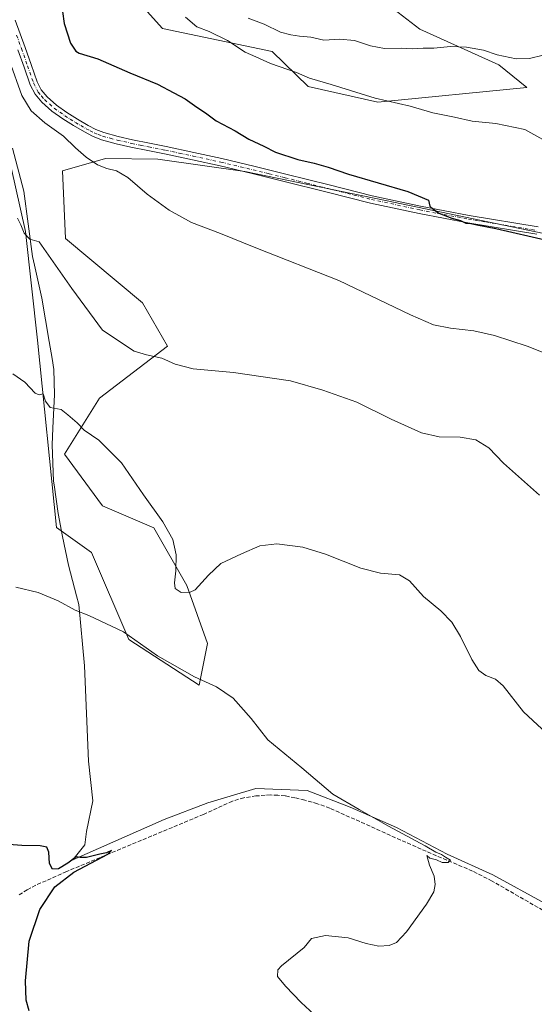
# Model space of a CAD drawing. Units: metres. Extents: x 583961 to 587417, y 4696552 to 4698907.
# Drawn here: x 585118 to 585330, y 4697028 to 4697433 of the extents above; entities that cross this region are included whole.
import ezdxf

# ---------------------------------------------------------------- set-up
doc = ezdxf.new("R2010")
doc.units = ezdxf.units.M
doc.header["$MEASUREMENT"] = 0
doc.linetypes.add('DGN Style 3', pattern=[2.307223, 1.648017, -0.659207])
doc.linetypes.add('DGN Style 4', pattern=[2.638475, 1.318413, -0.659207, 0.001648, -0.659207])
for name, color, linetype, lineweight in [('Corriente artificial lineal', 4, 'DGN Style 3', 13), ('Cultivos herbáceos CxS', 92, 'Continuous', 0), ('Curva de nivel maestra', 30, 'Continuous', 30), ('Curva de nivel normal', 30, 'Continuous', 0), ('Espacio natural protegido', 121, 'Continuous', 13), ('Espacio natural protegido CxS', 121, 'Continuous', 0), ('Matorral CxS', 135, 'Continuous', 0), ('Pastizal CxS', 92, 'Continuous', 0), ('Pista no pavimentada Cxs', 111, 'Continuous', 0), ('Pista no pavimentada eje', 91, 'DGN Style 4', 0)]:
    doc.layers.add(name, color=color, linetype=linetype, lineweight=lineweight)

# ---------------------------------------------------------------- blocks, each defined once
blk = doc.blocks.new('*U9')
at = {"layer": 'Cultivos herbáceos CxS', "color": 92, "linetype": 'Continuous', "lineweight": 0}
blk.add_polyline3d([(585106.3373, 4697408.1927, 368.155), (585120.3937, 4697346.1551, 365.1454), (585125.3537, 4697301.4869, 361.7876), (585133.1327, 4697224.4035, 356.8243), (585147.6547, 4697214.0355, 356.4087), (585162.9926, 4697178.2273, 355.0617), (585191.9633, 4697159.4715, 354.9584), (585195.3723, 4697176.5219, 356.8579), (585186.8519, 4697200.3945, 360.2725), (585173.2183, 4697224.2659, 359.5092), (585152.121, 4697233.2645, 358.4226), (585136.4895, 4697254.5325, 358.8265), (585150.8557, 4697277.5701, 361.5316), (585178.8516, 4697298.9487, 366.4543), (585168.5785, 4697316.8119, 368.9939), (585136.9317, 4697343.3955, 366.7546), (585135.6662, 4697371.2447, 368.9104), (585153.3885, 4697376.3081, 370.7622), (585174.9238, 4697376.0219, 371.9647), (585210.7126, 4697370.9055, 373.5847), (585268.6555, 4697358.9697, 374.7813), (585350.4569, 4697341.9175, 375.6697)], dxfattribs=at)

msp = doc.modelspace()

# ---------------------------------------------------------------- linework, layer by layer
at = {"layer": 'Corriente artificial lineal', "color": 4, "linetype": 'DGN Style 3', "lineweight": 13}
msp.add_polyline3d([(585337.5601, 4697064.4101, 357.2725), (585312.6001, 4697078.7401, 356.5976), (585304.5401, 4697082.8701, 356.1018), (585283.3801, 4697091.8701, 355.1765), (585245.7501, 4697108.7901, 354.2539), (585240.6501, 4697110.6101, 354.0462), (585235.4201, 4697112.0601, 353.8135), (585231.4001, 4697113.0501, 353.8142), (585227.3201, 4697113.8201, 353.7616), (585224.3401, 4697114.1201, 353.6731), (585221.3701, 4697114.2001, 353.5878), (585215.3501, 4697113.8201, 353.4455), (585210.4101, 4697113.0701, 353.2916), (585205.6201, 4697111.6701, 353.1739), (585193.7201, 4697106.2001, 352.8969), (585137.2901, 4697082.6601, 349.8883), (585124.6001, 4697077.0201, 349.514), (585121.1401, 4697075.1501, 349.3682), (585117.7801, 4697073.0801, 349.2111)], dxfattribs=at)
at = {"layer": 'Cultivos herbáceos CxS', "color": 92, "linetype": 'Continuous', "lineweight": 0}
msp.add_polyline3d([(585106.3373, 4697408.1927, 368.155), (585120.3937, 4697346.1551, 365.1454), (585125.3537, 4697301.4869, 361.7876), (585133.1327, 4697224.4035, 356.8243), (585147.6547, 4697214.0355, 356.4087), (585162.9926, 4697178.2273, 355.0617), (585191.9633, 4697159.4715, 354.9584), (585195.3723, 4697176.5219, 356.8579), (585186.8519, 4697200.3945, 360.2725), (585173.2183, 4697224.2659, 359.5092), (585152.121, 4697233.2645, 358.4226), (585136.4895, 4697254.5325, 358.8265), (585150.8557, 4697277.5701, 361.5316), (585178.8516, 4697298.9487, 366.4543), (585168.5785, 4697316.8119, 368.9939), (585136.9317, 4697343.3955, 366.7546), (585135.6662, 4697371.2447, 368.9104), (585153.3885, 4697376.3081, 370.7622), (585174.9238, 4697376.0219, 371.9647), (585210.7126, 4697370.9055, 373.5847), (585268.6555, 4697358.9697, 374.7813), (585350.4569, 4697341.9175, 375.6697)], dxfattribs=at)
at = {"layer": 'Curva de nivel maestra', "color": 30, "linetype": 'Continuous', "lineweight": 30, "flags": 128}
for points, elevation in [([(585135.61, 4697436.8601), (585136.36, 4697431.8701), (585138.99, 4697423.8001), (585141.13, 4697420.4901), (585142.55, 4697419.6101), (585150.18, 4697417.2601), (585163.33, 4697411.4901), (585174.83, 4697406.8601), (585181.52, 4697403.3501), (585186.16, 4697400.8801), (585190.98, 4697397.3701), (585194.51, 4697395.0401), (585198.94, 4697391.7801), (585206.83, 4697387.7001), (585212.44, 4697384.3101), (585218.62, 4697381.3001), (585223.42, 4697378.9501), (585232.63, 4697375.8801), (585239.26, 4697374.3201), (585245.02, 4697372.6601), (585253.4, 4697369.8801), (585277.96, 4697362.6801), (585286.35, 4697359.1601), (585287.01, 4697356.6701), (585288.22, 4697355.5101), (585290.69, 4697353.8001), (585296.07, 4697351.7101), (585299.63, 4697350.7201), (585301.82, 4697349.6901), (585303.82, 4697349.5801), (585306.34, 4697348.9601), (585314.21, 4697347.4801), (585335.71, 4697342.4601)], 375), ([(585121.91, 4697025.3501), (585120.63, 4697029.7101), (585120.37, 4697037.7201), (585121.94, 4697054.0601), (585126.25, 4697067.0601), (585132.43, 4697076.3701), (585140.36, 4697082.3601), (585154.3, 4697089.8701), (585155.87, 4697091.3401), (585153.84, 4697090.4001), (585150.97, 4697089.8401), (585145.51, 4697088.5201), (585142.92, 4697088.5001), (585141.33, 4697088.7601), (585137.83, 4697086.1201), (585134.04, 4697083.7701), (585131.51, 4697083.7001), (585130.27, 4697086.0501), (585130.04, 4697090.6201), (585129.19, 4697092.6601), (585126.41, 4697093.2601), (585118.84, 4697093.3801), (585113.51, 4697093.7701)], 350)]:
    msp.add_lwpolyline(points, dxfattribs=dict(at, elevation=elevation))
at = {"layer": 'Curva de nivel normal', "color": 30, "linetype": 'Continuous', "lineweight": 0, "flags": 128}
for points, elevation in [([(585186.32, 4697434.4901), (585190.94, 4697430.4601), (585196.02, 4697428.5701), (585203.62, 4697424.9201), (585210.9, 4697420.1101), (585215.26, 4697418.1501), (585221.36, 4697415.3801), (585231.99, 4697411.7401), (585237.43, 4697409.4201), (585246.31, 4697406.7601), (585264.49, 4697401.0901), (585278.82, 4697397.8601), (585288.15, 4697395.0401), (585297.15, 4697393.2701), (585304.43, 4697391.5901), (585314.15, 4697390.6701), (585326.06, 4697388.2501), (585333.54, 4697384.1301)], 380), ([(585212.08, 4697434.1001), (585218.7, 4697431.5501), (585225.4, 4697428.2501), (585229.73, 4697427.2501), (585233.26, 4697426.6501), (585237.88, 4697426.2201), (585243.26, 4697425.0601), (585249.68, 4697425.4601), (585255.94, 4697424.8601), (585262.45, 4697422.6201), (585268.31, 4697421.5201), (585275.12, 4697421.7001), (585279.77, 4697421.4001), (585284.15, 4697421.6801), (585288.66, 4697421.7501), (585295.51, 4697422.4201), (585302.12, 4697422.1401), (585309.02, 4697420.9501), (585314.72, 4697418.9301), (585322.57, 4697417.3201), (585328.01, 4697417.4001), (585333.62, 4697418.7801)], 385), ([(585113.77, 4697416.4801), (585118.84, 4697402.2401), (585122.68, 4697395.8501), (585128.35, 4697391.0201), (585136.03, 4697385.5201), (585140.99, 4697380.6601), (585145.35, 4697376.7801), (585150.03, 4697373.6801), (585153.93, 4697372.1301), (585157.9, 4697371.2001), (585162.6, 4697368.4301), (585170.51, 4697361.5701), (585179.58, 4697354.9401), (585188.81, 4697349.9401), (585200.73, 4697345.3601), (585215.28, 4697339.4801), (585249.54, 4697326.0801), (585279.06, 4697311.9301), (585288.53, 4697307.7401), (585295.52, 4697306.4001), (585305.06, 4697305.3201), (585313.61, 4697303.3701), (585327.08, 4697298.9801), (585341.61, 4697293.2701)], 370), ([(585332.12, 4697237.6801), (585317.34, 4697250.8101), (585311.32, 4697257.1301), (585305.88, 4697260.4901), (585299.44, 4697261.6001), (585290.75, 4697261.6901), (585283.47, 4697263.3601), (585271.04, 4697268.9101), (585256.83, 4697276.0001), (585242.89, 4697280.9501), (585229.62, 4697284.7001), (585206.03, 4697288.2301), (585189.52, 4697289.6301), (585182.1, 4697291.6301), (585176.57, 4697294.1101), (585170.24, 4697295.4701), (585165.13, 4697296.9501), (585152.1, 4697305.6201), (585139.53, 4697322.7101), (585126.02, 4697341.9401), (585122.16, 4697343.1301), (585119.92, 4697345.5101), (585118.48, 4697349.0201), (585117.06, 4697351.7801)], 365), ([(585348.39, 4697127.2901), (585325.54, 4697148.4401), (585317.22, 4697159.1101), (585313.99, 4697161.8801), (585310.03, 4697163.3901), (585307.08, 4697165.5201), (585304.26, 4697169.9501), (585299.62, 4697179.4401), (585296.03, 4697185.3301), (585291.52, 4697190.0101), (585284.37, 4697195.9001), (585278.62, 4697202.3601), (585274.51, 4697204.8801), (585266.68, 4697205.6001), (585258.58, 4697207.6601), (585244.02, 4697213.4001), (585234.62, 4697216.1801), (585223.88, 4697217.6501), (585216.88, 4697216.8501), (585209.4, 4697213.5001), (585200.86, 4697209.5101), (585195.72, 4697204.7301), (585190.26, 4697198.6801), (585188.17, 4697197.7301), (585184.5, 4697197.6001), (585182.06, 4697199.2601), (585181.72, 4697201.5901), (585182.39, 4697206.4401), (585182.52, 4697213.1501), (585181.05, 4697219.4501), (585176.96, 4697226.6901), (585169.02, 4697237.8301), (585159.89, 4697250.9001), (585150.55, 4697260.2701), (585144.58, 4697264.4601), (585141.72, 4697267.4601), (585137.9, 4697270.6901), (585135.08, 4697272.9901), (585130.6, 4697273.8001), (585128.67, 4697276.3801), (585127.63, 4697279.4301), (585126.08, 4697278.9001), (585124.45, 4697279.7201), (585120.09, 4697284.1601), (585115.17, 4697287.5801)], 360), ([(585116.45, 4697199.7701), (585125.67, 4697197.5101), (585133.88, 4697194.1801), (585140.84, 4697190.2301), (585146.5, 4697188.1101), (585160.83, 4697181.3301), (585174.83, 4697171.4901), (585190.08, 4697162.7901), (585199.1, 4697158.6901), (585205.96, 4697154.1101), (585213.42, 4697145.7101), (585220.25, 4697136.8701), (585234.21, 4697125.4201), (585246.99, 4697114.5601), (585257.84, 4697108.2201), (585269.96, 4697101.3701), (585285.04, 4697093.2601), (585289.41, 4697090.6401), (585291.78, 4697089.6701), (585293.4, 4697088.5401), (585295.49, 4697087.3801), (585294.48, 4697086.4201), (585292, 4697086.4301), (585289.74, 4697087.4401), (585287, 4697088.2301), (585285.71, 4697089.2701), (585286.8, 4697085.2401), (585288.72, 4697080.8101), (585289.22, 4697077.4001), (585288.63, 4697074.3501), (585285.64, 4697069.2401), (585277.3, 4697057.8601), (585273.19, 4697053.5201), (585270.16, 4697052.1601), (585266, 4697051.9001), (585260.78, 4697053.0801), (585253.26, 4697055.3701), (585243.99, 4697056.2701), (585238.2, 4697055.1001), (585235.26, 4697051.3901), (585225.8, 4697043.8901), (585224.38, 4697042.1601), (585224.23, 4697039.4601), (585227.49, 4697035.5301), (585233.9, 4697028.7201), (585241.04, 4697022.1501)], 355)]:
    msp.add_lwpolyline(points, dxfattribs=dict(at, elevation=elevation))
at = {"layer": 'Espacio natural protegido', "color": 121, "linetype": 'Continuous', "lineweight": 13, "flags": 128}
msp.add_lwpolyline([(585334.4301, 4697069.4502), (585312.9561, 4697081.2632), (585294.1441, 4697089.7732), (585273.2591, 4697100.7572), (585254.1571, 4697109.1142), (585236.4251, 4697116.0712), (585215.2581, 4697116.8562), (585195.5021, 4697111.0212), (585177.4681, 4697104.0582), (585139.9281, 4697087.4272), (585144.9151, 4697093.6482), (585145.5771, 4697099.1722), (585148.1851, 4697111.8472), (585146.3741, 4697128.1682), (585144.7371, 4697167.3732), (585142.3291, 4697192.6862), (585141.398, 4697196.2232), (585138.075, 4697208.8562), (585135.7071, 4697220.6452), (585133.8111, 4697230.0842), (585132.1641, 4697241.9412), (585131.9601, 4697243.4063), (585131.4331, 4697258.4042), (585131.7351, 4697265.2943), (585132.3411, 4697279.0922), (585132.1091, 4697289.4622), (585131.3441, 4697293.9542), (585130.1581, 4697300.9172), (585127.1431, 4697318.8042), (585124.1031, 4697332.4122), (585123.3261, 4697335.8912), (585119.6861, 4697362.8842), (585115.0611, 4697380.5582)], dxfattribs=at)
at = {"layer": 'Espacio natural protegido CxS', "color": 121, "linetype": 'Continuous', "lineweight": 0, "flags": 128}
msp.add_lwpolyline([(585334.4301, 4697069.4502), (585312.9561, 4697081.2632), (585294.1441, 4697089.7732), (585273.2591, 4697100.7572), (585254.1571, 4697109.1142), (585236.4251, 4697116.0712), (585215.2581, 4697116.8562), (585195.5021, 4697111.0212), (585177.4681, 4697104.0582), (585139.9281, 4697087.4272), (585144.9151, 4697093.6482), (585145.5771, 4697099.1722), (585148.1851, 4697111.8472), (585146.3741, 4697128.1682), (585144.7371, 4697167.3732), (585142.3291, 4697192.6862), (585141.398, 4697196.2232), (585138.075, 4697208.8562), (585135.7071, 4697220.6452), (585133.8111, 4697230.0842), (585132.1641, 4697241.9412), (585131.9601, 4697243.4063), (585131.4331, 4697258.4042), (585131.7351, 4697265.2943), (585132.3411, 4697279.0922), (585132.1091, 4697289.4622), (585131.3441, 4697293.9542), (585130.1581, 4697300.9172), (585127.1431, 4697318.8042), (585124.1031, 4697332.4122), (585123.3261, 4697335.8912), (585119.6861, 4697362.8842), (585115.0611, 4697380.5582)], dxfattribs=at)
at = {"layer": 'Matorral CxS', "color": 135, "linetype": 'Continuous', "lineweight": 0}
for points in [[(585266.7517, 4697441.9907, 389.125), (585282.7995, 4697429.5397, 386.9906), (585315.3731, 4697414.8075, 384.542), (585326.9341, 4697405.4621, 383.0298), (585265.5071, 4697399.4227, 380.1816), (585236.8651, 4697405.9613, 379.6869), (585222.0555, 4697420.3361, 382.1983), (585199.7843, 4697425.0681, 380.1519), (585176.8783, 4697429.7911, 377.9247), (585154.4895, 4697454.7801, 377.0444)], [(585154.4895, 4697454.7801, 377.0444), (585176.8783, 4697429.7911, 377.9247), (585199.7843, 4697425.0681, 380.1519), (585222.0555, 4697420.3361, 382.1983), (585236.8651, 4697405.9613, 379.6869), (585265.5071, 4697399.4227, 380.1816), (585326.9341, 4697405.4621, 383.0298), (585315.3731, 4697414.8075, 384.542), (585282.7995, 4697429.5397, 386.9906), (585266.7517, 4697441.9907, 389.125)]]:
    msp.add_polyline3d(points, dxfattribs=at)
at = {"layer": 'Pastizal CxS', "color": 92, "linetype": 'Continuous', "lineweight": 0}
for points in [[(585154.4895, 4697454.7801, 377.0444), (585176.8783, 4697429.7911, 377.9247), (585199.7843, 4697425.0681, 380.1519), (585222.0555, 4697420.3361, 382.1983), (585236.8651, 4697405.9613, 379.6869), (585265.5071, 4697399.4227, 380.1816), (585326.9341, 4697405.4621, 383.0298), (585315.3731, 4697414.8075, 384.542), (585282.7995, 4697429.5397, 386.9906), (585266.7517, 4697441.9907, 389.125)], [(585154.4895, 4697454.7801, 377.0444), (585176.8783, 4697429.7911, 377.9247), (585199.7843, 4697425.0681, 380.1519), (585222.0555, 4697420.3361, 382.1983), (585236.8651, 4697405.9613, 379.6869), (585265.5071, 4697399.4227, 380.1816), (585326.9341, 4697405.4621, 383.0298), (585315.3731, 4697414.8075, 384.542), (585282.7995, 4697429.5397, 386.9906), (585266.7517, 4697441.9907, 389.125)], [(585350.4569, 4697341.9175, 375.6697), (585268.6555, 4697358.9697, 374.7813), (585210.7126, 4697370.9055, 373.5847), (585174.9238, 4697376.0219, 371.9647), (585153.3885, 4697376.3081, 370.7622), (585135.6662, 4697371.2447, 368.9104), (585136.9317, 4697343.3955, 366.7546), (585168.5785, 4697316.8119, 368.9939), (585178.8516, 4697298.9487, 366.4543), (585150.8557, 4697277.5701, 361.5316), (585136.4895, 4697254.5325, 358.8265), (585152.121, 4697233.2645, 358.4226), (585173.2183, 4697224.2659, 359.5092), (585186.8519, 4697200.3945, 360.2725), (585195.3723, 4697176.5219, 356.8579), (585191.9633, 4697159.4715, 354.9584), (585162.9926, 4697178.2273, 355.0617), (585147.6547, 4697214.0355, 356.4087), (585133.1327, 4697224.4035, 356.8243), (585125.3537, 4697301.4869, 361.7876), (585120.3937, 4697346.1551, 365.1454), (585106.3373, 4697408.1927, 368.155)], [(585106.3373, 4697408.1927, 368.155), (585120.3937, 4697346.1551, 365.1454), (585125.3537, 4697301.4869, 361.7876), (585133.1327, 4697224.4035, 356.8243), (585147.6547, 4697214.0355, 356.4087), (585162.9926, 4697178.2273, 355.0617), (585191.9633, 4697159.4715, 354.9584), (585195.3723, 4697176.5219, 356.8579), (585186.8519, 4697200.3945, 360.2725), (585173.2183, 4697224.2659, 359.5092), (585152.121, 4697233.2645, 358.4226), (585136.4895, 4697254.5325, 358.8265), (585150.8557, 4697277.5701, 361.5316), (585178.8516, 4697298.9487, 366.4543), (585168.5785, 4697316.8119, 368.9939), (585136.9317, 4697343.3955, 366.7546), (585135.6662, 4697371.2447, 368.9104), (585153.3885, 4697376.3081, 370.7622), (585174.9238, 4697376.0219, 371.9647), (585210.7126, 4697370.9055, 373.5847), (585268.6555, 4697358.9697, 374.7813), (585350.4569, 4697341.9175, 375.6697)]]:
    msp.add_polyline3d(points, dxfattribs=at)
at = {"layer": 'Pista no pavimentada Cxs', "color": 111, "linetype": 'Continuous', "lineweight": 0}
for points in [[(585116.2101, 4697433.2401, 371.0546), (585120.2201, 4697422.0401, 371.4409), (585122.7201, 4697414.9201, 371.5632), (585125.2401, 4697407.8001, 371.6218), (585126.9301, 4697404.5101, 371.5857), (585129.3101, 4697401.6201, 371.6045), (585133.2401, 4697398.1801, 371.5716), (585137.4701, 4697395.1901, 371.5298), (585141.7801, 4697392.4701, 371.4759), (585146.2001, 4697389.9101, 371.5716), (585149.3601, 4697388.2501, 371.6614), (585152.6701, 4697386.9401, 371.7688), (585158.5601, 4697385.3501, 372.1732), (585164.5101, 4697384.0201, 372.4356), (585171.4401, 4697382.6101, 372.7395), (585178.3601, 4697381.1801, 372.8126), (585189.8101, 4697378.7701, 373.1747), (585201.2401, 4697376.2801, 373.5713), (585214.4901, 4697373.1401, 374.008), (585227.7101, 4697369.8801, 374.2527), (585245.4601, 4697365.4001, 374.4755), (585263.2301, 4697360.9501, 374.7702), (585283.1201, 4697356.6101, 375.2313), (585303.1301, 4697352.8601, 375.5008), (585331.5501, 4697348.1201, 375.7444)], [(585116.2101, 4697433.2401, 371.0546), (585120.2201, 4697422.0401, 371.4409), (585122.7201, 4697414.9201, 371.5632), (585125.2401, 4697407.8001, 371.6218), (585126.9301, 4697404.5101, 371.5857), (585129.3101, 4697401.6201, 371.6045), (585133.2401, 4697398.1801, 371.5716), (585137.4701, 4697395.1901, 371.5298), (585141.7801, 4697392.4701, 371.4759), (585146.2001, 4697389.9101, 371.5716), (585149.3601, 4697388.2501, 371.6614), (585152.6701, 4697386.9401, 371.7688), (585158.5601, 4697385.3501, 372.1732), (585164.5101, 4697384.0201, 372.4356), (585171.4401, 4697382.6101, 372.7395), (585178.3601, 4697381.1801, 372.8126), (585189.8101, 4697378.7701, 373.1747), (585201.2401, 4697376.2801, 373.5713), (585214.4901, 4697373.1401, 374.008), (585227.7101, 4697369.8801, 374.2527), (585245.4601, 4697365.4001, 374.4755), (585263.2301, 4697360.9501, 374.7702), (585283.1201, 4697356.6101, 375.2313), (585303.1301, 4697352.8601, 375.5008), (585331.5501, 4697348.1201, 375.7444)], [(585331.0001, 4697345.0701, 375.3704), (585302.5901, 4697349.8001, 375.0846), (585282.5001, 4697353.5801, 374.8147), (585262.5201, 4697357.9401, 374.3659), (585244.7101, 4697362.4001, 374.1175), (585226.9601, 4697366.8701, 373.7643), (585213.7601, 4697370.1301, 373.4428), (585200.5501, 4697373.2601, 373.1584), (585189.1601, 4697375.7401, 372.7847), (585177.7301, 4697378.1401, 372.3721), (585170.8101, 4697379.5701, 372.2263), (585163.8601, 4697380.9901, 372.0535), (585157.8201, 4697382.3401, 371.8242), (585151.6901, 4697383.9901, 371.4811), (585148.0701, 4697385.4301, 371.3138), (585144.7101, 4697387.2001, 371.2615), (585140.1801, 4697389.8101, 371.1194), (585135.7401, 4697392.6201, 371.1368), (585131.3201, 4697395.7401, 371.1148), (585127.0701, 4697399.4601, 371.1586), (585124.3301, 4697402.8001, 371.0715), (585122.3901, 4697406.5701, 371.1019), (585119.8001, 4697413.8901, 371.0388), (585117.3001, 4697421.0001, 370.8978)], [(585331.0001, 4697345.0701, 375.3704), (585302.5901, 4697349.8001, 375.0846), (585282.5001, 4697353.5801, 374.8147), (585262.5201, 4697357.9401, 374.3659), (585244.7101, 4697362.4001, 374.1175), (585226.9601, 4697366.8701, 373.7643), (585213.7601, 4697370.1301, 373.4428), (585200.5501, 4697373.2601, 373.1584), (585189.1601, 4697375.7401, 372.7847), (585177.7301, 4697378.1401, 372.3721), (585170.8101, 4697379.5701, 372.2263), (585163.8601, 4697380.9901, 372.0535), (585157.8201, 4697382.3401, 371.8242), (585151.6901, 4697383.9901, 371.4811), (585148.0701, 4697385.4301, 371.3138), (585144.7101, 4697387.2001, 371.2615), (585140.1801, 4697389.8101, 371.1194), (585135.7401, 4697392.6201, 371.1368), (585131.3201, 4697395.7401, 371.1148), (585127.0701, 4697399.4601, 371.1586), (585124.3301, 4697402.8001, 371.0715), (585122.3901, 4697406.5701, 371.1019), (585119.8001, 4697413.8901, 371.0388), (585117.3001, 4697421.0001, 370.8978)]]:
    msp.add_polyline3d(points, dxfattribs=at)
at = {"layer": 'Pista no pavimentada eje', "color": 91, "linetype": 'DGN Style 4', "lineweight": 0}
msp.add_polyline3d([(585116.7701, 4697427.0851, 370.9221), (585118.7601, 4697421.5201, 371.1694), (585121.2601, 4697414.4051, 371.2966), (585123.8151, 4697407.1851, 371.3657), (585125.6301, 4697403.6551, 371.3273), (585127.0001, 4697401.9851, 371.374), (585128.1901, 4697400.5401, 371.3856), (585132.2801, 4697396.9601, 371.355), (585136.6051, 4697393.9051, 371.3409), (585138.8251, 4697392.5001, 371.3483), (585140.9801, 4697391.1401, 371.3138), (585143.1901, 4697389.8601, 371.3662), (585145.4551, 4697388.5551, 371.4257), (585147.0351, 4697387.7251, 371.4742), (585148.7151, 4697386.8401, 371.499), (585150.3701, 4697386.1851, 371.5515), (585152.1801, 4697385.4651, 371.6275), (585155.2451, 4697384.6401, 371.8316), (585158.1901, 4697383.8451, 371.9976), (585164.1851, 4697382.5051, 372.2483), (585167.6601, 4697381.7951, 372.3539), (585171.1251, 4697381.0901, 372.4851), (585178.0451, 4697379.6601, 372.5954), (585183.7601, 4697378.4601, 372.7695), (585189.4851, 4697377.2551, 373.0117), (585200.8951, 4697374.7701, 373.3663), (585214.1251, 4697371.6351, 373.7524), (585220.7351, 4697370.0051, 373.8547), (585227.3351, 4697368.3751, 374.0273), (585236.2101, 4697366.1351, 374.1589), (585245.0851, 4697363.9001, 374.3044), (585262.8751, 4697359.4451, 374.5724), (585282.8101, 4697355.0951, 375.0256), (585292.8551, 4697353.2051, 375.145), (585302.8601, 4697351.3301, 375.3051), (585309.9801, 4697350.1451, 375.3299), (585331.2751, 4697346.5951, 375.5605)], dxfattribs=at)

# ---------------------------------------------------------------- block references
at = {"layer": 'Cultivos herbáceos CxS', "color": 92, "linetype": 'Continuous', "lineweight": 0}
msp.add_blockref('*U9', (0, 0), dxfattribs=at)

doc.saveas('drawing.dxf')
